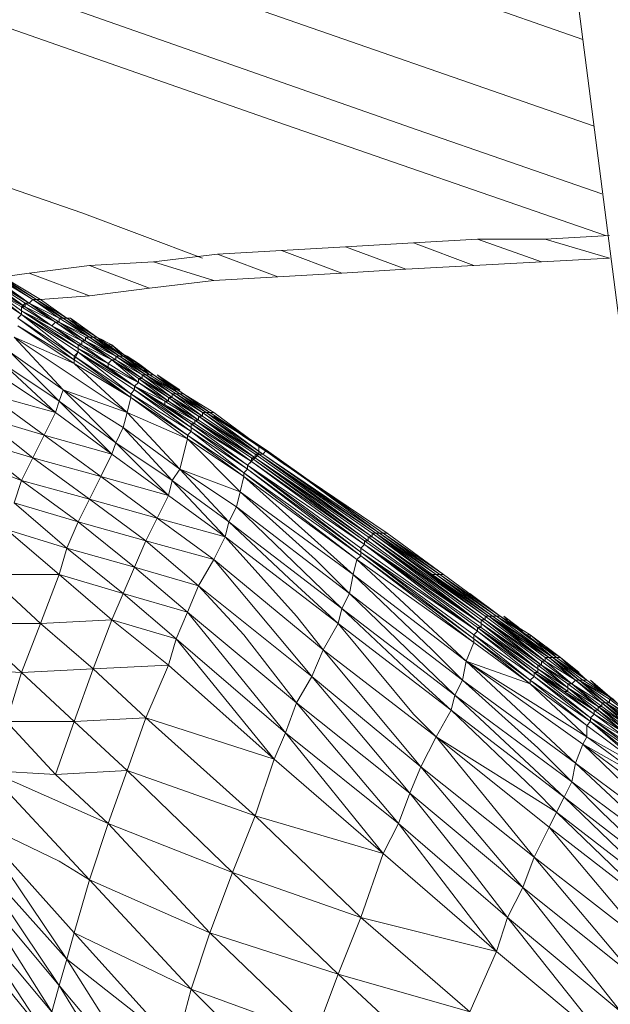
# Model space of a CAD drawing. Units: inches. Extents: x 179.7 to 196, y 60.8 to 81.2.
# Drawn here: x 187.9 to 188.1, y 77.2 to 77.4 of the extents above; entities that cross this region are included whole.
import ezdxf

# ---------------------------------------------------------------- set-up
doc = ezdxf.new("R2010")
doc.units = ezdxf.units.IN
doc.header["$MEASUREMENT"] = 0
doc.layers.get('0').update_dxf_attribs({"lineweight": 0})

msp = doc.modelspace()

# ---------------------------------------------------------------- linework, layer by layer
at = {"color": 7, "linetype": 'Continuous', "lineweight": 0}
for p, q in [((188.0801, 77.22442), (187.961, 78.15159)), ((187.8734, 77.47245), (188.05647, 77.40848)), ((187.87242, 77.4508), (188.05943, 77.38584)), ((188.04663, 77.35631), (188.06336, 77.3573)), ((187.91868, 77.33466), (187.91179, 77.33958)), ((187.90982, 77.33761), (187.92458, 77.32777)), ((187.92262, 77.33564), (187.92951, 77.33072)), ((187.9236, 77.32383), (187.90884, 77.33368)), ((187.92951, 77.33072), (187.93344, 77.32875)), ((187.94132, 77.32285), (187.93738, 77.3258)), ((187.94525, 77.32088), (187.95214, 77.31596)), ((187.93836, 77.31497), (187.95313, 77.30415)), ((187.95116, 77.31596), (187.95903, 77.31104)), ((188.00529, 77.27954), (188.02006, 77.26871)), ((187.9984, 77.27462), (188.02793, 77.25198)), ((188.01907, 77.26871), (188.03384, 77.25789)), ((188.02695, 77.26379), (188.03482, 77.25789)), ((188.05647, 77.24116), (188.0486, 77.24706)), ((188.05746, 77.24116), (188.04958, 77.24706)), ((188.06238, 77.23525), (188.05549, 77.24116)), ((188.05549, 77.24116), (188.06336, 77.23525))]:
    msp.add_line(p, q, dxfattribs=at)
at = {"color": 7, "linetype": 'Continuous', "lineweight": 0, "flags": 128}
for points in [[(187.59191, 77.53249), (187.61454, 77.52462), (188.01317, 77.38486), (188.06139, 77.36812)], [(187.59781, 77.5197), (187.60372, 77.51675), (187.60569, 77.51675), (187.97675, 77.38682), (188.06238, 77.3573)], [(187.81435, 77.40159), (187.92557, 77.3632), (187.95706, 77.35139)], [(187.89899, 77.34942), (187.89998, 77.34942), (187.91376, 77.34056), (187.89899, 77.34942), (187.91277, 77.34056), (187.89801, 77.34942), (187.89899, 77.34942), (187.8921, 77.35434), (187.88817, 77.35631), (187.88521, 77.35828), (187.88128, 77.36123), (187.88521, 77.35828), (187.88423, 77.36025), (187.88423, 77.35927), (187.88226, 77.36123), (187.88029, 77.36222), (187.87931, 77.3632)], [(187.88029, 77.36123), (187.88226, 77.36123), (187.88226, 77.36025), (187.88423, 77.35927), (187.8862, 77.35828), (187.88521, 77.35828), (187.88915, 77.35631), (187.8921, 77.35434), (187.89604, 77.35238), (187.8921, 77.35434), (187.89899, 77.34942), (187.91277, 77.34056), (187.92065, 77.33564)], [(187.89702, 77.34942), (187.89801, 77.34942), (187.91179, 77.33958), (187.89702, 77.34942), (187.89702, 77.34844), (187.89309, 77.35139), (187.89702, 77.34942), (187.89407, 77.35139), (187.89309, 77.35139), (187.88817, 77.35631), (187.88718, 77.35631), (187.89112, 77.35434), (187.8921, 77.35434), (187.88817, 77.35631), (187.88521, 77.35828), (187.88423, 77.35828), (187.88817, 77.35631), (187.89112, 77.35434), (187.89801, 77.34942), (187.89407, 77.35139), (187.89112, 77.35434), (187.88718, 77.35631), (187.88423, 77.35828)], [(187.91376, 77.34056), (187.89998, 77.34942), (187.89604, 77.35238), (187.89309, 77.35434), (187.88915, 77.35631), (187.8862, 77.35828), (187.88718, 77.3573), (187.88915, 77.35631)], [(187.89014, 77.35336), (187.8862, 77.35533), (187.88128, 77.35631), (187.88521, 77.35336), (187.88226, 77.35631), (187.88521, 77.35434), (187.88915, 77.35238), (187.8921, 77.35041), (187.8921, 77.34942), (187.89604, 77.34745), (187.90293, 77.34253), (187.90982, 77.33761), (187.90982, 77.3386), (187.91769, 77.33368)], [(187.88817, 77.35631), (187.8921, 77.35434), (187.89604, 77.35139), (187.89604, 77.35238), (187.89998, 77.34942), (187.89604, 77.35139), (187.89998, 77.34942), (187.91474, 77.34056), (187.91376, 77.34056), (187.89899, 77.34942)], [(188.01021, 77.34844), (188.02793, 77.34942), (188.01218, 77.35533), (187.99447, 77.35434)], [(188.02793, 77.34942), (188.04565, 77.35041), (188.02891, 77.35631), (188.01218, 77.35533)], [(188.04565, 77.35041), (188.06336, 77.35139), (188.04663, 77.35631), (188.02891, 77.35631)], [(187.89801, 77.34942), (187.91179, 77.33958), (187.91277, 77.34056), (187.89801, 77.34942), (187.8921, 77.35434)], [(187.89899, 77.34942), (187.89604, 77.35238), (187.89309, 77.35434), (187.89604, 77.35139), (187.89998, 77.34942), (187.91474, 77.34056), (187.92163, 77.33564), (187.92951, 77.33072), (187.93344, 77.32875), (187.93246, 77.32875), (187.93639, 77.3258), (187.94033, 77.32383), (187.94328, 77.32088), (187.94427, 77.32088)], [(187.96002, 77.34549), (187.97675, 77.34647), (187.961, 77.35238), (187.94427, 77.35041)], [(187.97675, 77.34647), (187.99348, 77.34745), (187.97773, 77.35336), (187.961, 77.35238)], [(187.99348, 77.34745), (188.01021, 77.34844), (187.99447, 77.35434), (187.97773, 77.35336)], [(187.88817, 77.35139), (187.8921, 77.34844), (187.8921, 77.35041), (187.89604, 77.34745), (187.90982, 77.33761)], [(187.89604, 77.34844), (187.9108, 77.3386), (187.89702, 77.34844), (187.89309, 77.35139), (187.89702, 77.34844), (187.9108, 77.33958), (187.9108, 77.3386), (187.91868, 77.33466), (187.9108, 77.33958), (187.90982, 77.3386), (187.91769, 77.33368), (187.9108, 77.3386), (187.90982, 77.3386), (187.90293, 77.34253), (187.89604, 77.34745), (187.90293, 77.34352), (187.90293, 77.34253), (187.9108, 77.3386), (187.90293, 77.34352)], [(187.94328, 77.34352), (187.96002, 77.34549), (187.94427, 77.35041), (187.92754, 77.34942)], [(187.89604, 77.34844), (187.9108, 77.3386), (187.91769, 77.33368), (187.92557, 77.32875), (187.93246, 77.32383), (187.94033, 77.31891), (187.94722, 77.31399), (187.94821, 77.31399), (187.94033, 77.31891), (187.93246, 77.32383), (187.92557, 77.32875), (187.91769, 77.33368), (187.9108, 77.3386), (187.89702, 77.34844), (187.9108, 77.3386), (187.91868, 77.33466), (187.91769, 77.33368), (187.92557, 77.32974), (187.92557, 77.32875), (187.93344, 77.32482), (187.92557, 77.32974), (187.91868, 77.33466), (187.9108, 77.33958), (187.89702, 77.34844)], [(187.89604, 77.34745), (187.90982, 77.33663), (187.92458, 77.32679), (187.90982, 77.33663), (187.9236, 77.3258), (187.92458, 77.32679), (187.93836, 77.31596), (187.95313, 77.30513), (187.93836, 77.31497), (187.93836, 77.31596), (187.9236, 77.3258), (187.93836, 77.31497), (187.9236, 77.32482), (187.9236, 77.3258), (187.90884, 77.33564), (187.9236, 77.32482), (187.92458, 77.32679), (187.93935, 77.31694), (187.93836, 77.31596), (187.95411, 77.30612), (187.93935, 77.31694)], [(188.05844, 77.23033), (188.07321, 77.21753), (188.05746, 77.22934), (188.05746, 77.22639), (188.04269, 77.24017), (188.02596, 77.24608), (188.02793, 77.251), (187.99742, 77.27265), (187.9984, 77.27364), (187.96789, 77.29529), (187.96888, 77.29627), (187.95411, 77.30612), (187.95411, 77.3071), (187.93935, 77.31694), (187.93935, 77.31793), (187.92458, 77.32679), (187.92458, 77.32777), (187.90982, 77.33663), (187.90982, 77.33761), (187.89604, 77.34745)], [(188.0673, 77.22836), (188.06041, 77.23328), (188.06041, 77.23427), (188.05254, 77.23919), (188.04466, 77.24509), (188.04565, 77.24509), (188.0299, 77.25592), (188.00037, 77.27757), (188.00037, 77.27856), (187.97084, 77.29923), (187.9551, 77.30907), (187.95608, 77.30907), (187.94821, 77.31399), (187.94821, 77.31497), (187.94033, 77.3199), (187.93344, 77.32482), (187.92557, 77.32974), (187.91868, 77.33466), (187.9108, 77.33958), (187.91179, 77.33958), (187.89702, 77.34844), (187.9108, 77.33958)], [(187.91474, 77.34056), (187.89998, 77.34942), (187.91474, 77.34056), (187.89998, 77.34942), (187.91376, 77.34056), (187.91277, 77.34056), (187.89899, 77.34942), (187.91376, 77.34056)], [(187.9049, 77.34647), (187.91179, 77.34745), (187.92754, 77.34155), (187.91474, 77.34056)], [(187.92754, 77.34155), (187.94328, 77.34352), (187.92754, 77.34942), (187.91179, 77.34745)], [(187.90884, 77.33564), (187.90982, 77.33663), (187.89506, 77.34647)], [(188.0673, 77.22836), (188.06041, 77.23328), (188.05254, 77.23919), (188.04466, 77.24411), (188.0299, 77.25494), (188.02891, 77.25494), (187.99939, 77.27659), (187.96986, 77.29824), (187.9551, 77.30808), (187.95411, 77.30808), (187.94722, 77.31301), (187.93935, 77.31793), (187.93246, 77.32285), (187.94033, 77.31891), (187.93246, 77.32383), (187.92557, 77.32875), (187.91769, 77.33368), (187.9108, 77.3386), (187.90293, 77.34352)], [(187.91277, 77.34056), (187.91966, 77.33564), (187.91179, 77.33958), (187.91966, 77.33466), (187.91868, 77.33466), (187.92655, 77.32974), (187.93443, 77.32482), (187.94132, 77.3199), (187.94919, 77.31497), (187.95608, 77.31005), (187.97183, 77.30021), (187.97084, 77.30021), (188.00136, 77.27856), (188.03088, 77.2569), (188.04565, 77.24608), (188.05352, 77.24017), (188.06139, 77.23427), (188.06041, 77.23427), (188.06828, 77.22934)], [(187.94919, 77.31497), (187.94132, 77.3199), (187.94919, 77.31497), (187.94821, 77.31497), (187.95608, 77.31005), (187.94821, 77.31497), (187.94132, 77.3199), (187.93344, 77.32482), (187.92655, 77.32974), (187.91868, 77.33466), (187.91179, 77.33958), (187.91868, 77.33466), (187.92655, 77.32974), (187.93443, 77.32482)], [(187.92458, 77.33368), (187.92262, 77.33564), (187.92951, 77.33072), (187.92163, 77.33564), (187.91376, 77.34056)], [(187.93639, 77.3258), (187.93738, 77.3258), (187.93344, 77.32777), (187.92951, 77.33072), (187.93246, 77.32875), (187.92852, 77.33072), (187.92951, 77.33072), (187.92163, 77.33564), (187.91376, 77.34056), (187.91474, 77.34056), (187.92163, 77.33564)], [(187.92065, 77.33564), (187.91376, 77.34056), (187.92163, 77.33564)], [(187.93147, 77.32974), (187.92951, 77.33072), (187.92262, 77.33564), (187.92163, 77.33564), (187.91474, 77.34056)], [(187.91769, 77.33368), (187.90982, 77.33761), (187.92458, 77.32875)], [(187.92655, 77.32974), (187.91868, 77.33466), (187.92557, 77.32974)], [(187.94033, 77.3199), (187.94821, 77.31399), (187.94033, 77.31891), (187.93246, 77.32383), (187.93344, 77.32482), (187.94033, 77.31891), (187.94033, 77.3199), (187.93344, 77.32482), (187.92557, 77.32974), (187.91868, 77.33466)], [(187.92754, 77.33072), (187.92065, 77.33564), (187.91966, 77.33564), (187.92754, 77.33072), (187.91966, 77.33466), (187.92655, 77.33072), (187.92655, 77.32974), (187.93443, 77.3258), (187.93443, 77.32482), (187.92655, 77.32974), (187.91966, 77.33466), (187.91966, 77.33564)], [(187.94328, 77.32088), (187.95116, 77.31596), (187.9423, 77.32088), (187.94328, 77.32088), (187.93541, 77.3258), (187.92852, 77.33072), (187.92065, 77.33564), (187.92163, 77.33564), (187.92852, 77.33072)], [(188.08206, 77.18702), (188.05155, 77.21064), (188.0801, 77.18308), (188.04958, 77.20671), (188.05155, 77.21064), (188.02202, 77.23328), (188.02301, 77.23722), (187.99348, 77.25986), (187.99545, 77.26379), (187.96592, 77.28643), (187.96691, 77.29037), (187.95116, 77.29627), (187.95313, 77.30415), (187.93738, 77.31104), (187.93836, 77.31497), (187.9236, 77.32383), (187.9236, 77.32482), (187.90884, 77.33368)], [(187.93246, 77.32285), (187.93935, 77.31793), (187.95411, 77.30808), (187.95411, 77.3071), (187.96888, 77.29726), (187.96888, 77.29627), (187.9984, 77.27462), (187.9984, 77.27364), (187.96888, 77.29627), (187.95411, 77.3071), (187.93935, 77.31793), (187.92458, 77.32777), (187.93246, 77.32285), (187.93246, 77.32383), (187.92458, 77.32777), (187.92458, 77.32875), (187.93246, 77.32383), (187.92557, 77.32875), (187.92458, 77.32875), (187.91769, 77.33368), (187.92557, 77.32875)], [(187.93738, 77.31104), (187.9236, 77.32383), (187.90785, 77.33072), (187.93738, 77.31104), (187.92065, 77.31694), (187.93639, 77.3071), (187.93443, 77.30316), (187.94919, 77.29332), (187.94821, 77.28938), (187.96297, 77.27856), (187.94525, 77.28348), (187.96002, 77.27265), (187.9423, 77.27757), (187.95608, 77.26576), (187.93935, 77.27068), (187.95313, 77.25887), (187.93639, 77.26379), (187.95017, 77.25198), (187.93344, 77.2569), (187.94821, 77.24509), (187.92852, 77.24411), (187.9423, 77.23131), (187.9236, 77.23033), (187.92852, 77.24411), (187.93344, 77.2569), (187.93639, 77.26379), (187.93935, 77.27068), (187.9423, 77.27757), (187.94525, 77.28348), (187.94821, 77.28938), (187.93443, 77.30316), (187.92065, 77.31694), (187.90785, 77.33072)], [(187.95608, 77.31005), (187.94821, 77.31497), (187.94132, 77.3199), (187.93344, 77.32482), (187.92557, 77.32974), (187.92655, 77.32974), (187.93344, 77.32482)], [(187.92754, 77.33072), (187.93443, 77.3258), (187.92655, 77.33072), (187.92754, 77.33072), (187.93541, 77.3258), (187.93443, 77.3258), (187.9423, 77.32088), (187.93443, 77.3258), (187.94132, 77.32088), (187.9423, 77.32088), (187.94919, 77.31596), (187.94132, 77.32088), (187.94919, 77.31497)], [(188.00234, 77.27954), (187.97281, 77.30021), (187.95805, 77.31104), (187.95017, 77.31596), (187.9423, 77.32088), (187.93541, 77.3258), (187.92754, 77.33072), (187.92852, 77.33072), (187.93541, 77.3258)], [(187.92754, 77.33072), (187.93443, 77.3258), (187.9423, 77.32088), (187.95017, 77.31596), (187.94919, 77.31596), (187.95706, 77.31104), (187.95706, 77.31005), (187.97183, 77.30021), (188.00136, 77.27954)], [(188.00234, 77.27954), (188.00332, 77.27954), (187.97281, 77.30021), (187.9738, 77.30119), (187.95805, 77.31104), (187.95903, 77.31104), (187.95116, 77.31596), (187.94328, 77.32088), (187.93541, 77.3258), (187.93639, 77.3258), (187.92852, 77.33072), (187.93246, 77.32875), (187.93639, 77.3258), (187.94427, 77.32088)], [(187.94132, 77.32285), (187.94427, 77.32088), (187.93738, 77.3258), (187.94033, 77.32383), (187.94427, 77.32088), (187.93639, 77.3258), (187.93344, 77.32875), (187.93344, 77.32777), (187.92951, 77.33072), (187.93344, 77.32777), (187.93639, 77.3258)], [(187.90687, 77.32679), (187.92065, 77.31694), (187.91966, 77.31399), (187.93443, 77.30316), (187.93344, 77.30021), (187.94821, 77.28938), (187.93049, 77.29431), (187.94525, 77.28348), (187.92754, 77.2884), (187.9423, 77.27757), (187.92458, 77.28249), (187.93935, 77.27068), (187.92163, 77.2756), (187.93639, 77.26379), (187.91966, 77.26871), (187.93344, 77.2569), (187.91474, 77.25592), (187.92852, 77.24411), (187.90982, 77.24312), (187.9236, 77.23033), (187.90588, 77.23033), (187.91868, 77.21655), (187.90096, 77.21753)], [(187.90785, 77.28742), (187.92163, 77.2756), (187.92458, 77.28249), (187.90785, 77.28742), (187.90982, 77.29332), (187.92458, 77.28249), (187.92754, 77.2884), (187.90982, 77.29332), (187.91277, 77.29923), (187.92754, 77.2884), (187.93049, 77.29431), (187.91277, 77.29923), (187.91573, 77.30513), (187.93049, 77.29431), (187.93344, 77.30021), (187.91573, 77.30513), (187.91868, 77.31104), (187.93344, 77.30021), (187.91966, 77.31399), (187.91868, 77.31104), (187.9049, 77.32383), (187.91966, 77.31399), (187.90687, 77.32679)], [(187.93738, 77.3258), (187.93935, 77.32383), (187.93344, 77.32875), (187.93639, 77.3258), (187.94033, 77.32383), (187.94427, 77.32088), (187.94132, 77.32285), (187.93738, 77.3258), (187.93344, 77.32777), (187.93639, 77.3258)], [(187.94132, 77.3199), (187.93443, 77.32482), (187.93344, 77.32482)], [(187.94821, 77.31497), (187.94033, 77.3199), (187.94132, 77.3199), (187.93344, 77.32482), (187.94033, 77.3199)], [(187.93443, 77.3258), (187.9423, 77.32088), (187.93541, 77.3258)], [(187.94919, 77.31497), (187.94132, 77.3199), (187.94132, 77.32088), (187.93443, 77.32482), (187.94132, 77.3199)], [(188.00332, 77.27954), (187.9738, 77.30119), (187.95903, 77.31104), (187.95116, 77.31596), (187.94328, 77.32088), (187.93639, 77.3258)], [(187.90391, 77.32088), (187.91868, 77.31104), (187.90096, 77.31596), (187.91573, 77.30513), (187.89899, 77.31005), (187.91277, 77.29923), (187.89604, 77.30415), (187.90982, 77.29332), (187.89407, 77.29923)], [(187.94821, 77.31399), (187.9551, 77.30907), (187.94722, 77.31399), (187.94033, 77.31891), (187.93935, 77.31793)], [(187.9423, 77.32088), (187.95017, 77.31596), (187.95805, 77.31104), (187.95706, 77.31104), (187.95017, 77.31596)], [(187.94427, 77.32088), (187.95214, 77.31596), (187.96002, 77.31104), (187.95214, 77.31596), (187.95903, 77.31104), (187.95116, 77.31596), (187.95214, 77.31596)], [(187.95116, 77.31596), (187.94427, 77.32088), (187.95214, 77.31596), (187.96002, 77.31104)], [(187.95116, 77.31694), (187.94525, 77.32088), (187.95017, 77.31694)], [(187.9551, 77.30808), (187.96986, 77.29824), (187.9551, 77.30907), (187.96986, 77.29824), (187.99939, 77.27659), (187.99939, 77.27757), (187.96986, 77.29824), (187.96888, 77.29726), (187.99939, 77.27659), (188.02891, 77.25494), (188.04466, 77.24312), (188.04368, 77.24312), (188.02891, 77.25494), (188.02891, 77.25395), (187.99939, 77.27659), (187.9984, 77.2756), (187.96888, 77.29726), (187.95411, 77.30808), (187.93935, 77.31793), (187.95411, 77.30808), (187.96986, 77.29824), (187.99939, 77.27659), (188.02891, 77.25494), (188.04466, 77.24411), (188.04466, 77.24312)], [(187.9551, 77.30907), (187.94722, 77.31399), (187.94722, 77.31301), (187.9551, 77.30808), (187.9551, 77.30907), (187.94722, 77.31301), (187.93935, 77.31793), (187.94722, 77.31399)], [(188.00037, 77.27856), (187.97084, 77.29923), (187.95608, 77.30907), (187.95608, 77.31005), (187.94821, 77.31497), (187.95608, 77.30907)], [(187.96002, 77.31005), (187.97183, 77.30218), (187.97183, 77.30021), (187.95706, 77.31005), (187.94919, 77.31497), (187.94919, 77.31596), (187.95706, 77.31005)], [(187.97084, 77.29923), (187.97084, 77.30021), (188.00136, 77.27856), (187.97084, 77.29923), (187.95608, 77.31005), (187.94919, 77.31497), (187.95608, 77.31005), (187.97084, 77.30021)], [(187.95608, 77.31005), (187.94919, 77.31497), (187.95706, 77.31005), (187.95608, 77.31005), (187.97183, 77.30021), (188.00136, 77.27954), (188.00136, 77.27856), (188.03088, 77.25789), (188.03088, 77.2569), (188.04663, 77.24608), (188.05352, 77.24017), (188.06139, 77.23525), (188.06927, 77.22934), (188.06828, 77.22934), (188.07616, 77.22344), (188.08403, 77.21753), (188.09191, 77.21163), (188.09092, 77.21163), (188.0988, 77.20572), (188.10667, 77.19982), (188.12143, 77.18801), (188.15195, 77.1634), (188.15096, 77.16242), (188.18147, 77.13781)], [(188.00234, 77.27954), (187.97281, 77.30021), (187.95805, 77.31104), (187.95017, 77.31596), (187.95116, 77.31596), (187.95805, 77.31104)], [(187.95116, 77.29627), (187.93738, 77.31104), (187.93639, 77.3071), (187.95116, 77.29627), (187.94919, 77.29332), (187.93639, 77.3071)], [(188.01612, 77.26871), (188.03187, 77.25789), (188.00136, 77.27954), (188.01612, 77.26871), (188.00234, 77.27954), (188.00136, 77.27954), (187.97872, 77.29529), (187.97183, 77.30021), (188.00234, 77.27954), (187.97281, 77.30021), (187.97183, 77.30021), (187.95706, 77.31104), (187.97281, 77.30021), (187.95805, 77.31104)], [(188.06336, 77.23623), (188.05549, 77.24116), (188.06435, 77.23623), (188.05647, 77.24116), (188.05746, 77.24116), (188.0486, 77.24706), (188.04958, 77.24706), (188.04171, 77.25297), (188.03384, 77.25789), (188.03482, 77.25789), (188.02006, 77.26871), (188.01907, 77.26871), (188.03482, 77.25789), (188.02006, 77.26871), (188.00529, 77.27954), (188.02006, 77.26871), (188.00431, 77.27954), (187.9738, 77.30119), (187.97478, 77.30021), (187.96002, 77.31104), (187.95903, 77.31104), (187.97478, 77.30021), (187.95903, 77.31104), (187.9738, 77.30119), (188.00332, 77.27954), (188.00431, 77.27954), (187.97478, 77.30021), (188.00529, 77.27954)], [(187.97084, 77.29923), (187.9551, 77.30907), (187.96986, 77.29923), (187.9551, 77.30907), (187.96986, 77.29824), (187.96986, 77.29923), (187.99939, 77.27757)], [(187.96002, 77.31005), (187.97478, 77.30021), (188.00431, 77.27954)], [(188.02596, 77.24608), (187.99742, 77.27265), (187.96789, 77.29529), (187.95411, 77.30612), (187.95313, 77.30513), (187.96789, 77.29529), (187.96789, 77.29431), (187.99742, 77.27265), (187.99643, 77.26871), (188.02596, 77.24608), (188.02498, 77.24116), (188.05451, 77.2195), (188.05352, 77.21458), (188.04466, 77.22344), (188.02498, 77.24116), (188.02301, 77.23722), (187.99545, 77.26379), (188.02498, 77.24116), (188.0171, 77.24903), (187.99643, 77.26871), (187.99545, 77.26379), (187.98659, 77.27265), (187.96691, 77.29037), (187.99643, 77.26871), (187.96789, 77.29431), (187.96691, 77.29037), (187.95313, 77.30415), (187.96789, 77.29431), (187.95313, 77.30513), (187.95313, 77.30415)], [(188.03088, 77.2569), (188.00136, 77.27856), (187.97183, 77.30021), (187.96888, 77.29726), (187.9984, 77.27462), (187.9984, 77.2756), (187.96888, 77.29726)], [(188.05254, 77.2382), (188.05254, 77.23919), (188.04466, 77.24509), (188.0299, 77.25592), (187.99939, 77.27757), (188.00037, 77.27757), (187.96986, 77.29923), (187.97084, 77.29923), (187.98167, 77.29135), (188.00037, 77.27757), (188.0299, 77.25592)], [(187.97084, 77.29923), (188.00037, 77.27856), (188.03088, 77.2569), (188.0299, 77.2569), (188.00037, 77.27856)], [(188.04565, 77.24608), (188.03088, 77.2569), (188.00037, 77.27856), (187.97084, 77.29923)], [(188.00529, 77.27954), (187.97478, 77.30021), (188.00431, 77.27954), (188.00529, 77.27954), (187.97478, 77.30021), (187.97872, 77.29726)], [(187.96592, 77.28643), (187.95116, 77.29627), (187.96395, 77.28249), (187.96592, 77.28643), (187.99348, 77.25986), (187.96395, 77.28249), (187.9797, 77.26773), (187.9925, 77.25592), (187.99348, 77.25986), (188.0112, 77.24312), (188.02202, 77.23328), (187.9925, 77.25592), (188.01218, 77.2323), (188.01809, 77.22639), (188.01415, 77.21852), (188.04368, 77.1949), (188.04073, 77.18702)], [(188.01809, 77.22639), (187.98856, 77.24903), (187.9925, 77.25592), (187.96297, 77.27856), (187.96395, 77.28249), (187.94919, 77.29332), (187.96297, 77.27856)], [(187.90588, 77.28053), (187.91966, 77.26871), (187.92163, 77.2756), (187.90588, 77.28053)], [(187.99939, 77.27757), (188.0299, 77.25592), (188.04466, 77.24509), (188.05254, 77.23919), (188.06041, 77.23328)], [(188.07616, 77.22344), (188.08305, 77.21753), (188.09092, 77.21163), (188.0988, 77.20572), (188.09092, 77.21064), (188.09092, 77.21163), (188.08305, 77.21655), (188.08305, 77.21753), (188.07616, 77.22245), (188.07616, 77.22344), (188.06828, 77.22836), (188.06041, 77.23427), (188.05352, 77.24017), (188.04565, 77.24608), (188.03088, 77.2569), (188.00037, 77.27856), (188.00136, 77.27856), (188.03088, 77.2569)], [(188.04565, 77.24509), (188.0299, 77.25592), (188.0299, 77.2569), (188.00037, 77.27856), (188.0299, 77.25592)], [(188.00136, 77.27954), (188.03088, 77.25789), (188.03187, 77.25789), (188.04663, 77.24608), (188.03088, 77.25789)], [(188.03974, 77.25297), (188.03285, 77.25789), (188.01809, 77.26871), (188.00234, 77.27954), (188.0171, 77.26871), (188.01612, 77.26871), (188.03187, 77.25789)], [(188.01809, 77.26871), (188.00332, 77.27954), (188.01907, 77.26871), (188.00431, 77.27954), (188.02006, 77.26871), (188.03482, 77.25789), (188.04269, 77.25198), (188.05057, 77.24706), (188.05549, 77.24312)], [(188.02891, 77.25395), (188.04368, 77.24312), (188.04368, 77.24214), (188.02891, 77.25395), (187.9984, 77.2756)], [(188.0299, 77.25494), (187.99939, 77.27659), (188.0299, 77.25592), (188.0299, 77.25494), (188.04466, 77.24411), (188.0299, 77.25592), (188.04466, 77.24509), (188.04466, 77.24411), (188.05254, 77.23919)], [(188.04073, 77.18702), (188.01415, 77.21852), (188.0112, 77.21163), (188.04073, 77.18702), (188.03679, 77.17915), (188.02695, 77.19194), (188.0112, 77.21163), (188.00825, 77.20375), (188.03679, 77.17915), (188.03384, 77.17029), (188.00825, 77.20375), (188.00431, 77.19588), (188.03384, 77.17029), (187.9984, 77.17915), (187.96494, 77.19096), (187.97084, 77.20572), (187.9984, 77.17915), (188.00431, 77.19588), (187.97084, 77.20572), (187.97576, 77.22049), (187.9423, 77.23131), (187.94821, 77.24509), (187.97576, 77.22049), (187.95017, 77.25198), (187.97872, 77.22738), (187.95313, 77.25887), (187.98167, 77.23525), (187.96789, 77.25297), (187.95608, 77.26576), (187.98561, 77.24214), (187.96002, 77.27265), (187.95608, 77.26576), (187.95313, 77.25887), (187.95017, 77.25198), (187.94821, 77.24509)], [(188.04368, 77.24214), (188.02891, 77.25395), (188.02793, 77.25297), (187.9984, 77.27462), (188.02891, 77.25395)], [(188.02793, 77.25198), (187.9984, 77.27364), (188.02793, 77.251)], [(187.90096, 77.26871), (187.91474, 77.25592), (187.91966, 77.26871), (187.90096, 77.26871)], [(188.0171, 77.26871), (188.03187, 77.25789), (188.03285, 77.25789), (188.01809, 77.26871), (188.03384, 77.25789), (188.01907, 77.26871), (188.01809, 77.26871)], [(188.01907, 77.26871), (188.03482, 77.25789), (188.04171, 77.25297)], [(188.04663, 77.24608), (188.03187, 77.25789), (188.04663, 77.24706), (188.04663, 77.24608), (188.05451, 77.24116), (188.04663, 77.24706)], [(188.03974, 77.25198), (188.03187, 77.25789), (188.04762, 77.24706), (188.04663, 77.24706), (188.05451, 77.24116), (188.06238, 77.23525), (188.06927, 77.22934), (188.07714, 77.22344), (188.08502, 77.21852), (188.08502, 77.21753), (188.09191, 77.21261), (188.09191, 77.21163), (188.09978, 77.20671), (188.09978, 77.20572), (188.10765, 77.2008), (188.10667, 77.19982), (188.12242, 77.18801), (188.13029, 77.18112), (188.15293, 77.1634), (188.15195, 77.1634)], [(188.07025, 77.23033), (188.06238, 77.23525), (188.06336, 77.23525), (188.05549, 77.24116), (188.04762, 77.24706), (188.03974, 77.25198), (188.03974, 77.25297), (188.03187, 77.25789), (188.04663, 77.24608), (188.05451, 77.24116), (188.06139, 77.23525), (188.06927, 77.22934)], [(188.03384, 77.25789), (188.03285, 77.25789), (188.0486, 77.24706), (188.03384, 77.25789), (188.04171, 77.25297), (188.0486, 77.24706), (188.03285, 77.25789), (188.03974, 77.25297)], [(188.06139, 77.2382), (188.05844, 77.24116), (188.06533, 77.23525), (188.05746, 77.24116), (188.04958, 77.24706), (188.04171, 77.25297), (188.04269, 77.25297), (188.04958, 77.24706), (188.05057, 77.24706), (188.04269, 77.25297), (188.03482, 77.25789), (188.04269, 77.25297), (188.05057, 77.24706), (188.05746, 77.24116)], [(188.05057, 77.24706), (188.05352, 77.24411), (188.04958, 77.24706), (188.04762, 77.24903), (188.04269, 77.25198), (188.03482, 77.25789), (188.04269, 77.25297), (188.04269, 77.25198), (188.05057, 77.24706), (188.05746, 77.24116), (188.06533, 77.23525)], [(188.04269, 77.25198), (188.03482, 77.25789), (188.04073, 77.25395)], [(188.03974, 77.25494), (188.0358, 77.25789), (188.03679, 77.2569)], [(187.89604, 77.25592), (187.90982, 77.24312), (187.91474, 77.25592), (187.89604, 77.25592)], [(188.0299, 77.2569), (188.04565, 77.24509), (188.03088, 77.2569), (188.04663, 77.24608), (188.04565, 77.24608), (188.05352, 77.24017), (188.04663, 77.24608), (188.03088, 77.2569), (188.04565, 77.24608)], [(188.02793, 77.25297), (188.02793, 77.25198), (188.04269, 77.24116), (188.02793, 77.25297), (188.04368, 77.24214), (188.04269, 77.24116), (188.05844, 77.23033), (188.05746, 77.22934)], [(188.05451, 77.24116), (188.04762, 77.24706), (188.03974, 77.25198)], [(188.05549, 77.24116), (188.05647, 77.24116), (188.0486, 77.24706), (188.05549, 77.24116), (188.04762, 77.24706)], [(188.06238, 77.23525), (188.07025, 77.22934), (188.06927, 77.22934), (188.06238, 77.23525), (188.05451, 77.24116), (188.04762, 77.24706), (188.05549, 77.24116), (188.05451, 77.24116), (188.06238, 77.23525), (188.07025, 77.22934), (188.07714, 77.22442), (188.07714, 77.22344), (188.08502, 77.21852)], [(188.06435, 77.23623), (188.06533, 77.23525), (188.05746, 77.24116), (188.06435, 77.23623), (188.05746, 77.24116), (188.06533, 77.23525), (188.06927, 77.2323), (188.06533, 77.23525), (188.05746, 77.24116), (188.05057, 77.24706), (188.05647, 77.24214)], [(187.90588, 77.23033), (187.90982, 77.24312), (187.8921, 77.24411)], [(188.02596, 77.24608), (188.05451, 77.2195), (188.05647, 77.22442), (188.02596, 77.24608), (188.05746, 77.22639), (188.05647, 77.22442), (188.07222, 77.21556), (188.05746, 77.22639), (188.07321, 77.21753), (188.07321, 77.21852), (188.07419, 77.2195), (188.08895, 77.20769), (188.07321, 77.21852), (188.08797, 77.20671), (188.07321, 77.21753), (188.07222, 77.21556), (188.08797, 77.20671)], [(188.0673, 77.22738), (188.0673, 77.22836), (188.06041, 77.23328), (188.0673, 77.22738), (188.05943, 77.23328), (188.05254, 77.2382), (188.05155, 77.2382), (188.04466, 77.24312), (188.05254, 77.2382), (188.04466, 77.24411), (188.05254, 77.23919), (188.05943, 77.23328), (188.06041, 77.23328), (188.05254, 77.23919)], [(188.07616, 77.22245), (188.06828, 77.22836), (188.06041, 77.23427), (188.05352, 77.24017), (188.04565, 77.24509), (188.04565, 77.24608), (188.05352, 77.24017)], [(188.05254, 77.24017), (188.04565, 77.24509), (188.05352, 77.24017), (188.05254, 77.24017), (188.06041, 77.23427), (188.05352, 77.24017), (188.06139, 77.23525), (188.05352, 77.24017), (188.06139, 77.23427)], [(188.06041, 77.23427), (188.05254, 77.23919), (188.05254, 77.24017), (188.04565, 77.24509), (188.05254, 77.23919)], [(188.05352, 77.24017), (188.04663, 77.24608), (188.05451, 77.24116), (188.05352, 77.24017), (188.06139, 77.23525), (188.05451, 77.24116)], [(188.05943, 77.2323), (188.04368, 77.24312), (188.05155, 77.2382), (188.05943, 77.2323), (188.0673, 77.22738), (188.07517, 77.22147)], [(188.05844, 77.23131), (188.0673, 77.22639), (188.05943, 77.2323), (188.05844, 77.23131), (188.04368, 77.24312)], [(188.06139, 77.23525), (188.05451, 77.24116), (188.06238, 77.23525), (188.06139, 77.23525), (188.06927, 77.22934), (188.06238, 77.23525)], [(188.06041, 77.23427), (188.06828, 77.22836), (188.07517, 77.22245), (188.08305, 77.21655), (188.09092, 77.21064), (188.09781, 77.20474), (188.10569, 77.19883), (188.10667, 77.19982), (188.0988, 77.20572), (188.10569, 77.19982), (188.10667, 77.19982), (188.12143, 77.18801), (188.10569, 77.19982), (188.12143, 77.18702)], [(188.08305, 77.21655), (188.07517, 77.22245), (188.0673, 77.22836), (188.06828, 77.22836), (188.06041, 77.23427), (188.0673, 77.22836)], [(188.0988, 77.20572), (188.09092, 77.21163), (188.08403, 77.21753), (188.07616, 77.22344), (188.06828, 77.22934), (188.06139, 77.23427), (188.06139, 77.23525), (188.06828, 77.22934)], [(188.06139, 77.23525), (188.06927, 77.22934), (188.07714, 77.22344), (188.07616, 77.22344), (188.06927, 77.22934)], [(188.07025, 77.23033), (188.06238, 77.23525), (188.07025, 77.22934)], [(188.06336, 77.23525), (188.06336, 77.23623), (188.07124, 77.23033), (188.07813, 77.22442), (188.07025, 77.23033), (188.07124, 77.23033), (188.06336, 77.23525), (188.07025, 77.23033)], [(188.06435, 77.23623), (188.06336, 77.23623), (188.07124, 77.23033)], [(188.04762, 77.20277), (188.04958, 77.20671), (188.01809, 77.22639), (188.02202, 77.23328), (188.04368, 77.21261), (188.04958, 77.20671)], [(188.07321, 77.21852), (188.05844, 77.23033), (188.07419, 77.2195), (188.05844, 77.23131), (188.07419, 77.22049), (188.0673, 77.22639), (188.07419, 77.22147), (188.07517, 77.22147), (188.08206, 77.21556)], [(188.05943, 77.2323), (188.0673, 77.22738), (188.05943, 77.23328)], [(187.93738, 77.21753), (187.9236, 77.23033), (187.91868, 77.21655)], [(188.17852, 77.1319), (188.14899, 77.15848), (188.14801, 77.15553), (188.11848, 77.18308), (188.1175, 77.18013), (188.10372, 77.1949), (188.10273, 77.19293), (188.08797, 77.20671), (188.08797, 77.20375), (188.07222, 77.21556), (188.08699, 77.20179), (188.05647, 77.22442), (188.08502, 77.19686), (188.05451, 77.2195), (188.07025, 77.20474), (188.08403, 77.19194), (188.05352, 77.21458), (188.06139, 77.20671), (188.08206, 77.18702)], [(187.90096, 77.21753), (187.90785, 77.21458), (187.93246, 77.20375)], [(188.04958, 77.20671), (188.07813, 77.17915), (188.04762, 77.20277), (188.07419, 77.17127), (188.04368, 77.1949), (188.07025, 77.1634), (188.04073, 77.18702), (188.06632, 77.15454), (188.03679, 77.17915), (188.06336, 77.14568), (188.03384, 77.17029), (188.02695, 77.15454), (187.9984, 77.17915), (187.9925, 77.16438), (187.96494, 77.19096), (187.95903, 77.17521), (187.93246, 77.20375), (187.92754, 77.18899), (187.90096, 77.21753)], [(187.93246, 77.20375), (187.96494, 77.19096), (187.93738, 77.21753)], [(187.89407, 77.19194), (187.89506, 77.19785), (187.89702, 77.20474), (187.91966, 77.19391), (187.92754, 77.18899), (187.95903, 77.17521), (187.9925, 77.16438), (188.02695, 77.15454), (188.02104, 77.13781), (187.9925, 77.16438), (187.98659, 77.14864), (187.95903, 77.17521), (187.95411, 77.16045), (187.92754, 77.18899), (187.9236, 77.17521), (187.89702, 77.20474), (187.92163, 77.16832), (187.89506, 77.19785), (187.91966, 77.16143), (187.89407, 77.19194), (187.91769, 77.15454)], [(187.91671, 77.14765), (187.89112, 77.17915), (187.8921, 77.18505), (187.91671, 77.14765)], [(187.8921, 77.18505), (187.91769, 77.15454)], [(187.9236, 77.17521), (187.95411, 77.16045), (187.98659, 77.14864), (188.02104, 77.13781), (188.01514, 77.12108), (187.98659, 77.14864), (187.98167, 77.13289), (187.95411, 77.16045), (187.95017, 77.14568), (187.9236, 77.17521), (187.92163, 77.16832)], [(187.92163, 77.16832), (187.91966, 77.16143), (187.91769, 77.15454), (187.94328, 77.12305), (187.91966, 77.16143), (187.94525, 77.13092), (187.92163, 77.16832), (187.94033, 77.15356), (187.95017, 77.14568), (187.96297, 77.13092), (187.98167, 77.13289), (187.95017, 77.14568), (187.94525, 77.13092), (187.96297, 77.13092)]]:
    msp.add_lwpolyline(points, dxfattribs=at)
for points in [[(187.91277, 77.34056), (187.92852, 77.33072), (187.92065, 77.33564)], [(187.96297, 77.27856), (187.96002, 77.27265), (187.98856, 77.24903), (187.98167, 77.25789)], [(188.01809, 77.26871), (188.0171, 77.26871), (188.03285, 77.25789)], [(188.02793, 77.251), (188.02793, 77.25198), (188.04269, 77.24017)], [(188.03974, 77.25297), (188.04762, 77.24706), (188.0486, 77.24706)], [(187.98856, 77.24903), (188.01415, 77.21852), (187.98561, 77.24214), (187.99643, 77.22934), (188.0112, 77.21163), (187.98167, 77.23525), (188.00825, 77.20375), (187.97872, 77.22738), (188.00431, 77.19588), (187.97576, 77.22049), (187.97872, 77.22738), (187.98167, 77.23525), (187.98561, 77.24214)], [(188.05844, 77.23131), (188.04368, 77.24214), (188.05844, 77.23033)], [(188.04269, 77.24116), (188.04269, 77.24017), (188.05746, 77.22934)], [(188.05155, 77.21064), (188.05352, 77.21458), (188.02301, 77.23722)], [(188.05155, 77.2382), (188.05943, 77.2323), (188.05943, 77.23328)], [(187.97084, 77.20572), (187.9423, 77.23131), (187.93738, 77.21753)], [(188.04368, 77.1949), (188.04762, 77.20277), (188.01809, 77.22639)], [(187.91868, 77.21655), (187.93246, 77.20375), (187.93738, 77.21753)]]:
    msp.add_lwpolyline(points, close=True, dxfattribs=at)

doc.saveas('drawing.dxf')
